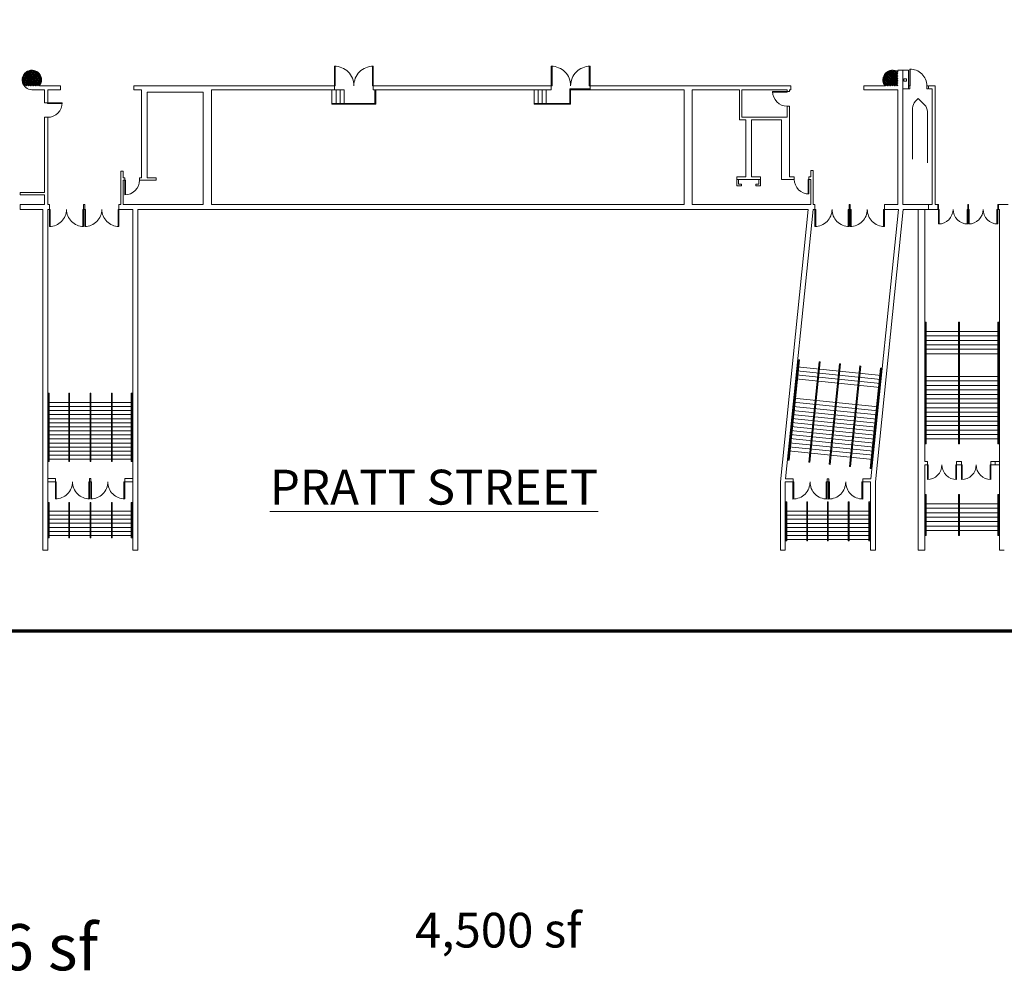
# Model space of a CAD drawing. Units: feet. Extents: x 110 to 1254, y 87 to 1036.
# Drawn here: x 560 to 763, y 99 to 297 of the extents above; entities that cross this region are included whole.
import ezdxf

# ---------------------------------------------------------------- set-up
doc = ezdxf.new("R2010")
doc.units = ezdxf.units.FT
doc.header["$LTSCALE"] = 40
doc.header["$MEASUREMENT"] = 0
doc.linetypes.add('Line Type-9', pattern=[4.0001, 4, -0.0001])
for name, color, linetype, lineweight in [('0-1', 7, 'Continuous', 5), ('BOOTHV2', 7, 'Continuous', 5), ('DOOR-2', 7, 'Continuous', 5), ('EX-DOOR-2', 7, 'Continuous', 5), ('EX-STAIR-2', 7, 'Continuous', 5), ('EX-STAIR3', 7, 'Continuous', 5), ('EX-STRUCTURE-2', 7, 'Continuous', 5), ('EX-WALL-2', 7, 'Continuous', 5), ('HALLNAME-2', 7, 'Continuous', 5), ('HATCH-2', 7, 'Continuous', 5), ('NEW_WALL-2', 7, 'Continuous', 5), ('STRUCTURE-2', 7, 'Continuous', 5), ('WALL-2', 7, 'Continuous', 5)]:
    doc.layers.add(name, color=color, linetype=linetype, lineweight=lineweight)
doc.styles.add('Times New Roman', font='Times New Roman.ttf')
doc.styles.add('Times Roman', font='txt')

# ---------------------------------------------------------------- blocks, each defined once
blk = doc.blocks.new('Group-34-1')
at = {"layer": '0-1', "color": 0, "linetype": 'Continuous', "lineweight": 15, "transparency": 33554687}
for p, q in [((65.59, -398.37), (65.73, -398.37)), ((65.59, -401.37), (65.59, -398.37)), ((65.73, -398.37), (65.73, -401.36)), ((71.59, -398.37), (71.44, -398.37)), ((71.44, -398.37), (71.44, -401.36)), ((71.59, -401.37), (71.59, -398.37))]:
    blk.add_line(p, q, dxfattribs=at)
at = {"layer": '0-1', "color": 0, "linetype": 'Continuous', "lineweight": 15, "transparency": 33554687, "flags": 128}
for points in [[(65.59, -401.37, 0.198912), (67.71, -400.49, 0.198912), (68.59, -398.37)], [(68.59, -398.37, 0.198912), (69.46, -400.49, 0.198912), (71.59, -401.37)]]:
    blk.add_lwpolyline(points, format="xyb", dxfattribs=at)
blk = doc.blocks.new('Group-35-1')
at = {"layer": '0-1', "color": 0, "linetype": 'Continuous', "lineweight": 15, "transparency": 33554687}
for p, q in [((74.05, -345.87), (74.19, -345.87)), ((74.05, -348.87), (74.05, -345.87)), ((74.19, -345.87), (74.19, -348.86)), ((80.05, -345.87), (79.9, -345.87)), ((79.9, -345.87), (79.9, -348.86)), ((80.05, -348.87), (80.05, -345.87))]:
    blk.add_line(p, q, dxfattribs=at)
at = {"layer": '0-1', "color": 0, "linetype": 'Continuous', "lineweight": 15, "transparency": 33554687, "flags": 128}
for points in [[(74.05, -348.87, 0.198912), (76.17, -347.99, 0.198912), (77.05, -345.87)], [(77.05, -345.87, 0.198912), (77.93, -347.99, 0.198912), (80.05, -348.87)]]:
    blk.add_lwpolyline(points, format="xyb", dxfattribs=at)
blk = doc.blocks.new('Group-36-1')
at = {"layer": '0-1', "color": 0, "linetype": 'Continuous', "lineweight": 15, "transparency": 33554687}
for p, q in [((67.88, -345.87), (68.03, -345.87)), ((67.88, -348.87), (67.88, -345.87)), ((68.03, -345.87), (68.03, -348.86)), ((73.88, -345.87), (73.74, -345.87)), ((73.74, -345.87), (73.74, -348.86)), ((73.88, -348.87), (73.88, -345.87))]:
    blk.add_line(p, q, dxfattribs=at)
at = {"layer": '0-1', "color": 0, "linetype": 'Continuous', "lineweight": 15, "transparency": 33554687, "flags": 128}
for points in [[(67.88, -348.87, 0.198912), (70, -347.99, 0.198912), (70.88, -345.87)], [(70.88, -345.87, 0.198913), (71.76, -347.99, 0.198913), (73.88, -348.87)]]:
    blk.add_lwpolyline(points, format="xyb", dxfattribs=at)
blk = doc.blocks.new('Group-37-1')
at = {"layer": '0-1', "color": 0, "linetype": 'Continuous', "lineweight": 15, "transparency": 33554687}
for p, q in [((72.63, -398.37), (72.77, -398.37)), ((72.63, -401.37), (72.63, -398.37)), ((72.77, -398.37), (72.77, -401.36)), ((78.63, -398.37), (78.48, -398.37)), ((78.48, -398.37), (78.48, -401.36)), ((78.63, -401.37), (78.63, -398.37))]:
    blk.add_line(p, q, dxfattribs=at)
at = {"layer": '0-1', "color": 0, "linetype": 'Continuous', "lineweight": 15, "transparency": 33554687, "flags": 128}
for points in [[(72.63, -401.37, 0.198912), (74.75, -400.49, 0.198912), (75.63, -398.37)], [(75.63, -398.37, 0.198913), (76.51, -400.49, 0.198913), (78.63, -401.37)]]:
    blk.add_lwpolyline(points, format="xyb", dxfattribs=at)
blk = doc.blocks.new('Group-38-1')
at = {"layer": '0-1', "color": 0, "linetype": 'Continuous', "lineweight": 15, "transparency": 33554687}
for p, q in [((42.51, -345.87), (42.68, -345.87)), ((42.51, -349.37), (42.51, -345.87)), ((42.68, -345.87), (42.68, -349.36)), ((49.51, -345.87), (49.34, -345.87)), ((49.34, -345.87), (49.34, -349.36)), ((49.51, -349.37), (49.51, -345.87))]:
    blk.add_line(p, q, dxfattribs=at)
at = {"layer": '0-1', "color": 0, "linetype": 'Continuous', "lineweight": 15, "transparency": 33554687, "flags": 128}
for points in [[(42.51, -349.37, 0.198912), (44.98, -348.34, 0.198912), (46.01, -345.87)], [(46.01, -345.87, 0.198912), (47.03, -348.34, 0.198912), (49.51, -349.37)]]:
    blk.add_lwpolyline(points, format="xyb", dxfattribs=at)
blk = doc.blocks.new('Group-39-1')
at = {"layer": '0-1', "color": 0, "linetype": 'Continuous', "lineweight": 15, "transparency": 33554687}
for p, q in [((49.76, -345.87), (49.93, -345.87)), ((49.76, -349.37), (49.76, -345.87)), ((49.93, -345.87), (49.93, -349.36)), ((56.76, -345.87), (56.59, -345.87)), ((56.59, -345.87), (56.59, -349.36)), ((56.76, -349.37), (56.76, -345.87))]:
    blk.add_line(p, q, dxfattribs=at)
at = {"layer": '0-1', "color": 0, "linetype": 'Continuous', "lineweight": 15, "transparency": 33554687, "flags": 128}
for points in [[(49.76, -349.37, 0.198912), (52.23, -348.34, 0.198912), (53.26, -345.87)], [(53.26, -345.87, 0.198912), (54.28, -348.34, 0.198912), (56.76, -349.37)]]:
    blk.add_lwpolyline(points, format="xyb", dxfattribs=at)
blk = doc.blocks.new('Group-40-1')
at = {"layer": '0-1', "color": 0, "linetype": 'Continuous', "lineweight": 15, "transparency": 33554687}
for p, q in [((36.8, -321.66), (33.8, -321.66)), ((33.8, -321.8), (36.8, -321.8)), ((36.8, -321.66), (36.8, -321.8))]:
    blk.add_line(p, q, dxfattribs=at)
at = {"layer": '0-1', "color": 0, "linetype": 'Continuous', "lineweight": 15, "transparency": 33554687, "flags": 128}
blk.add_lwpolyline([(33.8, -321.66, 0.198912), (34.68, -323.78, 0.198912), (36.8, -324.66)], format="xyb", dxfattribs=at)
blk = doc.blocks.new('Group-41-1')
at = {"layer": '0-1', "color": 0, "linetype": 'Continuous', "lineweight": 15, "transparency": 33554687}
for p, q in [((41.26, -339.7), (41.11, -339.7)), ((41.11, -339.7), (41.11, -342.7)), ((41.26, -342.7), (41.26, -339.7))]:
    blk.add_line(p, q, dxfattribs=at)
at = {"layer": '0-1', "color": 0, "linetype": 'Continuous', "lineweight": 15, "transparency": 33554687, "flags": 128}
blk.add_lwpolyline([(38.26, -339.7, 0.198912), (39.14, -341.82, 0.198912), (41.26, -342.7)], format="xyb", dxfattribs=at)
blk = doc.blocks.new('Group-42-1')
at = {"layer": '0-1', "color": 0, "linetype": 'Continuous', "lineweight": 15, "transparency": 33554687}
for p, q in [((37.99, -401.88), (38.16, -401.88)), ((37.99, -405.38), (37.99, -401.88)), ((38.16, -401.88), (38.16, -405.37)), ((44.99, -401.88), (44.82, -401.88)), ((44.82, -401.88), (44.82, -405.37)), ((44.99, -405.38), (44.99, -401.88))]:
    blk.add_line(p, q, dxfattribs=at)
at = {"layer": '0-1', "color": 0, "linetype": 'Continuous', "lineweight": 15, "transparency": 33554687, "flags": 128}
for points in [[(37.99, -405.38, 0.198912), (40.47, -404.35, 0.198912), (41.49, -401.88)], [(41.49, -401.88, 0.198912), (42.52, -404.35, 0.198912), (44.99, -405.38)]]:
    blk.add_lwpolyline(points, format="xyb", dxfattribs=at)
blk = doc.blocks.new('Group-43-1')
at = {"layer": '0-1', "color": 0, "linetype": 'Continuous', "lineweight": 15, "transparency": 33554687}
for p, q in [((45.32, -401.88), (45.49, -401.88)), ((45.32, -405.38), (45.32, -401.88)), ((45.49, -401.88), (45.49, -405.37)), ((52.32, -401.88), (52.15, -401.88)), ((52.15, -401.88), (52.15, -405.37)), ((52.32, -405.38), (52.32, -401.88))]:
    blk.add_line(p, q, dxfattribs=at)
at = {"layer": '0-1', "color": 0, "linetype": 'Continuous', "lineweight": 15, "transparency": 33554687, "flags": 128}
for points in [[(45.32, -405.38, 0.198912), (47.8, -404.35, 0.198912), (48.82, -401.88)], [(48.82, -401.88, 0.198912), (49.85, -404.35, 0.198912), (52.32, -405.38)]]:
    blk.add_lwpolyline(points, format="xyb", dxfattribs=at)
blk = doc.blocks.new('Group-194-1')
at = {"layer": '0-1', "color": 0, "linetype": 'Continuous', "lineweight": 15, "transparency": 33554687}
for p, q in [((-11.68, -316.45), (-11.68, -320.45)), ((-11.49, -320.45), (-11.49, -316.45)), ((-3.88, -320.45), (-3.88, -316.45)), ((-3.68, -316.45), (-3.68, -320.45)), ((-11.68, -320.45), (-11.49, -320.45)), ((-3.68, -320.45), (-3.88, -320.45))]:
    blk.add_line(p, q, dxfattribs=at)
at = {"layer": '0-1', "color": 0, "linetype": 'Continuous', "lineweight": 15, "transparency": 33554687, "flags": 128}
for points in [[(-7.68, -320.45, 0.198912), (-8.85, -317.62, 0.198912), (-11.68, -316.45)], [(-3.68, -316.45, 0.198912), (-6.51, -317.62, 0.198912), (-7.68, -320.45)]]:
    blk.add_lwpolyline(points, format="xyb", dxfattribs=at)
blk = doc.blocks.new('Group-206-1')
at = {"layer": '0-1', "color": 0, "linetype": 'Continuous', "lineweight": 15, "transparency": 33554687}
for p, q in [((-106.27, -401.86), (-106.1, -401.86)), ((-106.27, -405.36), (-106.27, -401.86)), ((-106.1, -401.86), (-106.1, -405.36)), ((-99.27, -401.86), (-99.44, -401.86)), ((-99.44, -401.86), (-99.44, -405.36)), ((-99.27, -405.36), (-99.27, -401.86))]:
    blk.add_line(p, q, dxfattribs=at)
at = {"layer": '0-1', "color": 0, "linetype": 'Continuous', "lineweight": 15, "transparency": 33554687, "flags": 128}
for points in [[(-106.27, -405.36, 0.198912), (-103.79, -404.34, 0.198912), (-102.77, -401.86)], [(-102.77, -401.86, 0.198912), (-101.74, -404.34, 0.198912), (-99.27, -405.36)]]:
    blk.add_lwpolyline(points, format="xyb", dxfattribs=at)
blk = doc.blocks.new('Group-207-1')
at = {"layer": '0-1', "color": 0, "linetype": 'Continuous', "lineweight": 15, "transparency": 33554687}
for p, q in [((-107.49, -345.87), (-107.32, -345.87)), ((-107.49, -349.37), (-107.49, -345.87)), ((-107.32, -345.87), (-107.32, -349.36)), ((-100.49, -345.87), (-100.66, -345.87)), ((-100.66, -345.87), (-100.66, -349.36)), ((-100.49, -349.37), (-100.49, -345.87))]:
    blk.add_line(p, q, dxfattribs=at)
at = {"layer": '0-1', "color": 0, "linetype": 'Continuous', "lineweight": 15, "transparency": 33554687, "flags": 128}
for points in [[(-107.49, -349.37, 0.198912), (-105.02, -348.34, 0.198912), (-103.99, -345.87)], [(-103.99, -345.87, 0.198913), (-102.97, -348.34, 0.198913), (-100.49, -349.37)]]:
    blk.add_lwpolyline(points, format="xyb", dxfattribs=at)
blk = doc.blocks.new('Group-208-1')
at = {"layer": '0-1', "color": 0, "linetype": 'Continuous', "lineweight": 15, "transparency": 33554687}
for p, q in [((-56.22, -316.45), (-56.22, -320.45)), ((-56.03, -320.45), (-56.03, -316.45)), ((-48.42, -320.45), (-48.42, -316.45)), ((-48.22, -316.45), (-48.22, -320.45)), ((-56.22, -320.45), (-56.03, -320.45)), ((-48.22, -320.45), (-48.42, -320.45))]:
    blk.add_line(p, q, dxfattribs=at)
at = {"layer": '0-1', "color": 0, "linetype": 'Continuous', "lineweight": 15, "transparency": 33554687, "flags": 128}
for points in [[(-52.22, -320.45, 0.198912), (-53.39, -317.62, 0.198912), (-56.22, -316.45)], [(-48.22, -316.45, 0.198912), (-51.05, -317.62, 0.198912), (-52.22, -320.45)]]:
    blk.add_lwpolyline(points, format="xyb", dxfattribs=at)
blk = doc.blocks.new('Group-209-1')
at = {"layer": '0-1', "color": 0, "linetype": 'Continuous', "lineweight": 15, "transparency": 33554687}
for p, q in [((-99.24, -339.87), (-99.1, -339.87)), ((-99.24, -342.87), (-99.24, -339.87)), ((-99.1, -339.87), (-99.1, -342.86))]:
    blk.add_line(p, q, dxfattribs=at)
at = {"layer": '0-1', "color": 0, "linetype": 'Continuous', "lineweight": 15, "transparency": 33554687, "flags": 128}
blk.add_lwpolyline([(-99.24, -342.87, 0.198912), (-97.12, -341.99, 0.198912), (-96.24, -339.87)], format="xyb", dxfattribs=at)
blk = doc.blocks.new('Group-210-1')
at = {"layer": '0-1', "color": 0, "linetype": 'Continuous', "lineweight": 15, "transparency": 33554687}
for p, q in [((-115.12, -323.95), (-115.12, -324.1)), ((-112.12, -323.95), (-115.12, -323.95)), ((-115.12, -324.1), (-112.12, -324.1))]:
    blk.add_line(p, q, dxfattribs=at)
at = {"layer": '0-1', "color": 0, "linetype": 'Continuous', "lineweight": 15, "transparency": 33554687, "flags": 128}
blk.add_lwpolyline([(-115.12, -326.95, 0.198912), (-113, -326.07, 0.198912), (-112.12, -323.95)], format="xyb", dxfattribs=at)
blk = doc.blocks.new('Group-215-1')
at = {"layer": '0-1', "color": 0, "linetype": 'Continuous', "lineweight": 15, "transparency": 33554687}
for p, q in [((-113.52, -401.86), (-113.35, -401.86)), ((-113.52, -405.36), (-113.52, -401.86)), ((-113.35, -401.86), (-113.35, -405.36)), ((-106.52, -401.86), (-106.69, -401.86)), ((-106.69, -401.86), (-106.69, -405.36)), ((-106.52, -405.36), (-106.52, -401.86))]:
    blk.add_line(p, q, dxfattribs=at)
at = {"layer": '0-1', "color": 0, "linetype": 'Continuous', "lineweight": 15, "transparency": 33554687, "flags": 128}
for points in [[(-113.52, -405.36, 0.198912), (-111.04, -404.34, 0.198912), (-110.02, -401.86)], [(-110.02, -401.86, 0.198912), (-108.99, -404.34, 0.198912), (-106.52, -405.36)]]:
    blk.add_lwpolyline(points, format="xyb", dxfattribs=at)
blk = doc.blocks.new('Group-216-1')
at = {"layer": '0-1', "color": 0, "linetype": 'Continuous', "lineweight": 15, "transparency": 33554687}
for p, q in [((-114.74, -345.87), (-114.57, -345.87)), ((-114.74, -349.37), (-114.74, -345.87)), ((-114.57, -345.87), (-114.57, -349.36)), ((-107.74, -345.87), (-107.91, -345.87)), ((-107.91, -345.87), (-107.91, -349.36)), ((-107.74, -349.37), (-107.74, -345.87))]:
    blk.add_line(p, q, dxfattribs=at)
at = {"layer": '0-1', "color": 0, "linetype": 'Continuous', "lineweight": 15, "transparency": 33554687, "flags": 128}
for points in [[(-114.74, -349.37, 0.198912), (-112.27, -348.34, 0.198912), (-111.24, -345.87)], [(-111.24, -345.87, 0.198912), (-110.22, -348.34, 0.198912), (-107.74, -349.37)]]:
    blk.add_lwpolyline(points, format="xyb", dxfattribs=at)
blk = doc.blocks.new('Group-373-1')
at = {"layer": '0-1', "color": 0, "linetype": 'Continuous', "lineweight": 15, "transparency": 33554687}
for p, q in [((36.8, -321.66), (33.8, -321.66)), ((33.8, -321.8), (36.8, -321.8)), ((36.8, -321.66), (36.8, -321.8))]:
    blk.add_line(p, q, dxfattribs=at)
at = {"layer": '0-1', "color": 0, "linetype": 'Continuous', "lineweight": 15, "transparency": 33554687, "flags": 128}
blk.add_lwpolyline([(33.8, -321.66, 0.198912), (34.68, -323.78, 0.198912), (36.8, -324.66)], format="xyb", dxfattribs=at)
blk = doc.blocks.new('Group-374-1')
at = {"layer": '0-1', "color": 0, "linetype": 'Continuous', "lineweight": 15, "transparency": 33554687}
for p, q in [((41.26, -339.7), (41.11, -339.7)), ((41.11, -339.7), (41.11, -342.7)), ((41.26, -342.7), (41.26, -339.7))]:
    blk.add_line(p, q, dxfattribs=at)
at = {"layer": '0-1', "color": 0, "linetype": 'Continuous', "lineweight": 15, "transparency": 33554687, "flags": 128}
blk.add_lwpolyline([(38.26, -339.7, 0.198912), (39.14, -341.82, 0.198912), (41.26, -342.7)], format="xyb", dxfattribs=at)
blk = doc.blocks.new('Group-472-1')
at = {"layer": '0-1', "color": 0, "linetype": 'Continuous', "lineweight": 15, "transparency": 33554687}
for p, q in [((-120.36852, -319.25777), (-118.39444, -317.2837)), ((-120.34534, -319.58815), (-118.06406, -317.30687)), ((-120.32305, -318.85874), (-118.79347, -317.32916)), ((-120.27908, -319.87544), (-117.77677, -317.37312)), ((-120.18052, -320.13043), (-117.52178, -317.47169)), ((-120.09983, -318.28197), (-119.37023, -317.55237)), ((-116.5401, -320.09366), (-119.17881, -317.45496)), ((-116.44599, -319.83422), (-118.91937, -317.36084)), ((-116.38536, -319.5413), (-118.62645, -317.30021)), ((-116.37031, -319.2028), (-118.28794, -317.28516)), ((-116.43086, -318.78869), (-117.87384, -317.34572)), ((-119.36555, -320.4502), (-120.36137, -319.45437)), ((-119.01199, -320.4502), (-120.3604, -319.10179)), ((-118.65844, -320.4502), (-120.30921, -318.79943)), ((-118.30489, -320.4502), (-120.22239, -318.53269)), ((-117.95133, -320.4502), (-120.10702, -318.29451)), ((-120.05515, -320.35862), (-117.29359, -317.59706)), ((-117.59778, -320.4502), (-119.96687, -318.08112)), ((-117.24422, -320.4502), (-119.80384, -317.89058)), ((-119.79317, -320.4502), (-117.08927, -317.74629)), ((-116.89067, -320.4502), (-119.61863, -317.72224)), ((-119.43962, -320.4502), (-116.90742, -317.91798)), ((-116.66165, -320.32567), (-119.41082, -317.5765)), ((-119.08607, -320.4502), (-116.74778, -318.11191)), ((-118.73252, -320.4502), (-116.61122, -318.32889)), ((-118.37897, -320.4502), (-116.49987, -318.5711)), ((-118.02541, -320.4502), (-116.41787, -318.84266)), ((-117.67186, -320.4502), (-116.37305, -319.15138)), ((-117.31831, -320.4502), (-116.38199, -319.51388)), ((-116.73214, -318.13386), (-117.219, -317.647)), ((-119.7191, -320.4502), (-120.27225, -319.89704)), ((-116.96475, -320.4502), (-116.49346, -319.9789))]:
    blk.add_line(p, q, dxfattribs=at)
blk = doc.blocks.new('Group-473-1')
at = {"layer": '0-1', "color": 0, "linetype": 'Continuous', "lineweight": 15, "transparency": 33554687}
for p, q in [((56.46641, -319.19953), (58.38065, -317.28529)), ((56.48097, -319.53853), (58.71965, -317.29985)), ((56.52791, -318.78448), (57.9656, -317.34679)), ((56.54126, -319.83179), (59.01291, -317.36014)), ((56.63512, -320.09149), (59.27261, -317.454)), ((59.54798, -319.40505), (57.61562, -317.47269)), ((59.54798, -319.0515), (57.87035, -317.37387)), ((59.54798, -318.69794), (58.15732, -317.30728)), ((59.54798, -318.34439), (58.48725, -317.28366)), ((59.54798, -317.99083), (58.88544, -317.3283)), ((59.54798, -317.63728), (59.45883, -317.54813)), ((57.7647, -320.4502), (56.46882, -319.15432)), ((57.41115, -320.4502), (56.47837, -319.51742)), ((58.11825, -320.4502), (56.51327, -318.84521)), ((58.47181, -320.4502), (56.59497, -318.57337)), ((58.82536, -320.4502), (56.70608, -318.33092)), ((56.75643, -320.32372), (59.50484, -317.57532)), ((56.83567, -318.12317), (57.30428, -317.65456)), ((59.17892, -320.4502), (56.84244, -318.11372)), ((56.98352, -320.4502), (59.54798, -317.88573)), ((59.53247, -320.4502), (57.00187, -317.9196)), ((59.54798, -320.11216), (57.18353, -317.74771)), ((57.33707, -320.4502), (59.54798, -318.23928)), ((59.54798, -319.7586), (57.38765, -317.59827)), ((57.69062, -320.4502), (59.54798, -318.59284)), ((58.04417, -320.4502), (59.54798, -318.94639)), ((58.39773, -320.4502), (59.54798, -319.29995)), ((57.05759, -320.4502), (56.59128, -319.98388)), ((58.75128, -320.4502), (59.54798, -319.6535)), ((59.10483, -320.4502), (59.54798, -320.00705)), ((59.45839, -320.4502), (59.54798, -320.36061))]:
    blk.add_line(p, q, dxfattribs=at)

msp = doc.modelspace()

# ---------------------------------------------------------------- linework, layer by layer
at = {"layer": 'BOOTHV2', "linetype": 'Continuous', "lineweight": 70, "transparency": 33554687, "flags": 128}
msp.add_lwpolyline([(110, 1035.53), (1254, 1035.53), (1254, 171.53), (110, 171.53)], close=True, dxfattribs=at)
at = {"layer": 'DOOR-2', "linetype": 'Continuous', "lineweight": 15, "transparency": 33554687}
for p, q in [((743.12, 283.63), (743.12, 287)), ((743.24, 283.63), (743.24, 287.01)), ((743.24, 283.63), (742.87, 283.63)), ((743.12, 282.96), (743.12, 283.63)), ((746.62, 282.96), (746.62, 283.63)), ((746.62, 283.63), (746.87, 283.63)), ((743.12, 282.96), (742.87, 282.96)), ((746.62, 282.96), (746.87, 282.96)), ((744.3, 280.43), (744.87, 281)), ((746.16, 279.7), (744.87, 281)), ((743.72, 268.53), (743.72, 279.02)), ((746.75, 267.8), (746.75, 278.29))]:
    msp.add_line(p, q, dxfattribs=at)
for centre, radius, start, end in [((743.24, 283.63), 3.38, 0, 92.1227), ((745.72, 279.02), 2, 135.0002, 180), ((744.75, 278.29), 2, 0, 45.0002)]:
    msp.add_arc(centre, radius, start, end, dxfattribs=at)
at = {"layer": 'EX-STAIR-2', "linetype": 'Continuous', "lineweight": 15, "transparency": 33554687}
for p, q in [((624.43, 279.8), (624.43, 282.8)), ((624.93, 282.8), (626.93, 282.8)), ((625.27, 279.96), (625.27, 282.8)), ((626.1, 279.96), (626.1, 282.8)), ((626.93, 279.96), (626.93, 282.8)), ((633.27, 279.96), (633.27, 282.8)), ((633.43, 279.8), (633.43, 282.8)), ((665.97, 279.8), (665.97, 282.8)), ((666.81, 279.96), (666.81, 282.8)), ((667.64, 279.96), (667.64, 282.8)), ((668.47, 279.96), (668.47, 282.8)), ((673.31, 282.96), (673.31, 279.96)), ((677.47, 282.96), (673.31, 282.96)), ((673.47, 282.8), (673.47, 279.8)), ((677.47, 282.8), (673.47, 282.8)), ((633.27, 279.96), (624.43, 279.96)), ((633.43, 279.8), (624.43, 279.8)), ((673.31, 279.96), (665.97, 279.96)), ((673.47, 279.8), (665.97, 279.8)), ((746.2, 235.05), (746.53, 235.05)), ((746.2, 234.88), (746.37, 234.88)), ((746.37, 234.88), (746.37, 210.21)), ((746.53, 235.05), (746.53, 210.05)), ((753.17, 235.05), (753.17, 210.05)), ((753.33, 235.05), (753.17, 235.05)), ((753.33, 235.05), (753.33, 210.05)), ((761.2, 235.05), (761.2, 210.05)), ((761.53, 235.05), (761.2, 235.05)), ((761.37, 234.88), (761.37, 210.21)), ((761.53, 234.88), (761.37, 234.88)), ((761.53, 232.21), (746.2, 232.21)), ((761.53, 230.38), (746.2, 230.38)), ((718.21, 206.86), (720.28, 227.17)), ((718.35, 206.68), (720.46, 227.32)), ((720.28, 227.17), (720.12, 227.19)), ((720.46, 227.32), (720.13, 227.36)), ((722.42, 206.26), (724.53, 226.91)), ((722.58, 206.25), (724.69, 226.89)), ((724.69, 226.89), (724.53, 226.91)), ((761.53, 228.55), (746.2, 228.55)), ((737.21, 223.26), (719.9, 225.03)), ((726.56, 205.84), (728.67, 226.48)), ((726.8, 205.82), (728.91, 226.46)), ((728.91, 226.46), (728.67, 226.48)), ((730.78, 205.41), (732.89, 226.05)), ((730.95, 205.39), (733.06, 226.03)), ((733.06, 226.03), (732.89, 226.05)), ((735.01, 204.98), (737.12, 225.62)), ((735.19, 205.13), (737.27, 225.44)), ((737.45, 225.59), (737.12, 225.62)), ((737.43, 225.42), (737.27, 225.44)), ((737.04, 221.61), (719.73, 223.38)), ((761.53, 223.88), (746.2, 223.88)), ((761.53, 222.05), (746.2, 222.05)), ((566.37, 220.46), (566.04, 220.46)), ((566.2, 220.3), (566.04, 220.3)), ((570.36, 218.55), (566.04, 218.55)), ((566.2, 220.3), (566.2, 206.57)), ((566.37, 220.46), (566.37, 206.4)), ((570.53, 220.46), (570.36, 220.46)), ((570.36, 220.46), (570.36, 206.4)), ((570.53, 220.46), (570.53, 206.4)), ((574.74, 218.55), (570.53, 218.55)), ((574.91, 220.46), (574.74, 220.46)), ((574.74, 220.46), (574.74, 206.4)), ((574.91, 220.46), (574.91, 206.4)), ((579.12, 218.55), (574.91, 218.55)), ((579.29, 220.46), (579.12, 220.46)), ((579.12, 220.46), (579.12, 206.4)), ((579.29, 220.46), (579.29, 206.4)), ((583.54, 218.55), (579.29, 218.55)), ((583.54, 220.46), (583.2, 220.46)), ((583.2, 220.46), (583.2, 206.4)), ((583.54, 220.3), (583.37, 220.3)), ((583.37, 220.3), (583.37, 206.57)), ((736.55, 216.8), (719.23, 218.57)), ((761.53, 220.21), (746.2, 220.21)), ((570.36, 216.88), (566.04, 216.88)), ((574.74, 216.88), (570.53, 216.88)), ((579.12, 216.88), (574.91, 216.88)), ((583.54, 216.88), (579.29, 216.88)), ((736.38, 215.14), (719.07, 216.91)), ((761.53, 218.38), (746.2, 218.38)), ((761.53, 216.55), (746.2, 216.55)), ((570.36, 215.21), (566.04, 215.21)), ((574.74, 215.21), (570.53, 215.21)), ((579.12, 215.21), (574.91, 215.21)), ((583.54, 215.21), (579.29, 215.21)), ((736.21, 213.48), (718.9, 215.25)), ((761.53, 214.71), (746.2, 214.71)), ((570.36, 213.55), (566.04, 213.55)), ((574.74, 213.55), (570.53, 213.55)), ((579.12, 213.55), (574.91, 213.55)), ((583.54, 213.55), (579.29, 213.55)), ((736.05, 211.82), (718.73, 213.59)), ((761.53, 212.88), (746.2, 212.88)), ((570.36, 211.88), (566.04, 211.88)), ((574.74, 211.88), (570.53, 211.88)), ((579.12, 211.88), (574.91, 211.88)), ((583.54, 211.88), (579.29, 211.88)), ((735.88, 210.17), (718.56, 211.94)), ((761.53, 211.05), (746.2, 211.05)), ((570.36, 210.21), (566.04, 210.21)), ((570.36, 208.55), (566.04, 208.55)), ((574.74, 210.21), (570.53, 210.21)), ((574.74, 208.55), (570.53, 208.55)), ((579.12, 210.21), (574.91, 210.21)), ((579.12, 208.55), (574.91, 208.55)), ((583.54, 210.21), (579.29, 210.21)), ((583.54, 208.55), (579.29, 208.55)), ((735.54, 206.85), (718.22, 208.62)), ((735.71, 208.51), (718.39, 210.28)), ((746.2, 210.21), (746.37, 210.21)), ((746.2, 210.05), (746.53, 210.05)), ((753.33, 210.05), (753.17, 210.05)), ((761.53, 210.05), (761.2, 210.05)), ((761.53, 210.21), (761.37, 210.21)), ((570.36, 206.88), (566.04, 206.88)), ((566.2, 206.57), (566.04, 206.57)), ((566.37, 206.4), (566.04, 206.4)), ((570.54, 206.4), (570.36, 206.4)), ((574.74, 206.88), (570.53, 206.88)), ((574.91, 206.4), (574.74, 206.4)), ((579.12, 206.88), (574.91, 206.88)), ((579.29, 206.4), (579.12, 206.4)), ((583.54, 206.88), (579.29, 206.88)), ((583.54, 206.4), (583.2, 206.4)), ((583.54, 206.57), (583.37, 206.57)), ((718.35, 206.68), (718.02, 206.71)), ((718.21, 206.86), (718.04, 206.88)), ((722.58, 206.25), (722.42, 206.26)), ((726.8, 205.82), (726.56, 205.84)), ((730.95, 205.39), (730.78, 205.41)), ((735.34, 204.94), (735.01, 204.98)), ((735.36, 205.11), (735.19, 205.13)), ((746.2, 199.63), (746.53, 199.63)), ((746.2, 199.46), (746.37, 199.46)), ((746.37, 199.46), (746.37, 191.38)), ((746.53, 199.63), (746.53, 191.21)), ((753.17, 199.63), (753.17, 191.21)), ((753.33, 199.63), (753.17, 199.63)), ((753.33, 199.63), (753.33, 191.21)), ((761.2, 199.63), (761.2, 191.21)), ((761.53, 199.63), (761.2, 199.63)), ((761.37, 199.46), (761.37, 191.38)), ((761.53, 199.46), (761.37, 199.46)), ((566.37, 198), (566.04, 198)), ((566.2, 197.83), (566.04, 197.83)), ((570.36, 196.21), (566.04, 196.21)), ((566.2, 197.83), (566.2, 190.9)), ((566.37, 198), (566.37, 190.74)), ((570.36, 198), (570.36, 190.74)), ((570.53, 198), (570.36, 198)), ((570.53, 198), (570.53, 190.74)), ((574.74, 196.21), (570.53, 196.21)), ((574.74, 198), (574.74, 190.74)), ((574.91, 198), (574.74, 198)), ((574.91, 198), (574.91, 190.74)), ((579.12, 196.21), (574.91, 196.21)), ((579.12, 198), (579.12, 190.74)), ((579.29, 198), (579.12, 198)), ((579.29, 198), (579.29, 190.74)), ((583.54, 196.21), (579.29, 196.21)), ((583.54, 198), (583.2, 198)), ((583.2, 198), (583.2, 190.74)), ((583.54, 197.83), (583.37, 197.83)), ((583.37, 197.83), (583.37, 190.9)), ((717.9, 198.12), (717.56, 198.12)), ((717.73, 197.95), (717.56, 197.95)), ((717.73, 197.95), (717.73, 190.29)), ((717.9, 198.12), (717.9, 190.12)), ((721.98, 198.12), (721.98, 190.12)), ((722.15, 198.12), (721.98, 198.12)), ((722.15, 198.12), (722.15, 190.12)), ((726.23, 198.12), (726.23, 190.12)), ((726.4, 198.12), (726.23, 198.12)), ((726.4, 198.12), (726.4, 190.12)), ((730.48, 198.12), (730.48, 190.12)), ((730.65, 198.12), (730.48, 198.12)), ((730.65, 198.12), (730.65, 190.12)), ((734.73, 198.12), (734.73, 190.12)), ((735.06, 198.12), (734.73, 198.12)), ((734.9, 197.95), (734.9, 190.29)), ((735.06, 197.95), (734.9, 197.95)), ((761.53, 197.71), (746.2, 197.71)), ((570.36, 194.55), (566.04, 194.55)), ((574.74, 194.55), (570.53, 194.55)), ((579.12, 194.55), (574.94, 194.55)), ((583.54, 194.55), (579.29, 194.55)), ((735.06, 195.37), (717.56, 195.37)), ((761.53, 195.88), (746.2, 195.88)), ((570.36, 192.88), (566.04, 192.88)), ((574.74, 192.88), (570.53, 192.88)), ((579.12, 192.88), (574.91, 192.88)), ((583.54, 192.88), (579.29, 192.88)), ((735.06, 193.7), (717.56, 193.7)), ((761.53, 194.05), (746.2, 194.05)), ((761.53, 192.21), (746.2, 192.21)), ((570.36, 191.21), (566.04, 191.21)), ((566.2, 190.9), (566.04, 190.9)), ((566.37, 190.74), (566.04, 190.74)), ((570.54, 190.74), (570.36, 190.74)), ((574.74, 191.21), (570.53, 191.21)), ((574.91, 190.74), (574.74, 190.74)), ((579.12, 191.21), (574.91, 191.21)), ((579.29, 190.74), (579.12, 190.74)), ((583.54, 191.21), (579.29, 191.21)), ((583.54, 190.74), (583.2, 190.74)), ((583.54, 190.9), (583.37, 190.9)), ((735.06, 192.04), (717.56, 192.04)), ((735.06, 190.37), (717.56, 190.37)), ((717.73, 190.29), (717.56, 190.29)), ((735.06, 190.29), (734.9, 190.29)), ((746.2, 191.38), (746.37, 191.38)), ((746.2, 191.21), (746.53, 191.21)), ((753.33, 191.21), (753.17, 191.21)), ((761.53, 191.21), (761.2, 191.21)), ((761.53, 191.38), (761.37, 191.38)), ((717.9, 190.12), (717.56, 190.12)), ((722.15, 190.12), (721.98, 190.12)), ((726.4, 190.12), (726.23, 190.12)), ((730.65, 190.12), (730.48, 190.12)), ((735.06, 190.12), (734.73, 190.12))]:
    msp.add_line(p, q, dxfattribs=at)
at = {"layer": 'EX-STAIR3', "linetype": 'Continuous', "lineweight": 15, "transparency": 33554687}
for p, q in [((761.53, 233.13), (746.2, 233.13)), ((761.53, 231.3), (746.2, 231.3)), ((761.53, 229.46), (746.2, 229.46)), ((737.3, 224.09), (719.98, 225.86)), ((737.13, 222.44), (719.81, 224.21)), ((761.53, 222.96), (746.2, 222.96)), ((761.53, 221.13), (746.2, 221.13)), ((736.64, 217.63), (719.32, 219.4)), ((761.53, 219.3), (746.2, 219.3)), ((570.36, 217.71), (566.04, 217.71)), ((574.74, 217.71), (570.53, 217.71)), ((579.12, 217.71), (574.91, 217.71)), ((583.54, 217.71), (579.29, 217.71)), ((736.47, 215.97), (719.15, 217.74)), ((761.53, 217.46), (746.2, 217.46)), ((570.36, 216.05), (566.04, 216.05)), ((574.74, 216.05), (570.53, 216.05)), ((579.12, 216.05), (574.91, 216.05)), ((583.54, 216.05), (579.29, 216.05)), ((736.13, 212.65), (718.81, 214.42)), ((736.3, 214.31), (718.98, 216.08)), ((761.53, 215.63), (746.2, 215.63)), ((570.36, 214.38), (566.04, 214.38)), ((570.36, 212.71), (566.04, 212.71)), ((574.74, 214.38), (570.53, 214.38)), ((574.74, 212.71), (570.53, 212.71)), ((579.12, 214.38), (574.91, 214.38)), ((579.12, 212.71), (574.91, 212.71)), ((583.54, 214.38), (579.29, 214.38)), ((583.54, 212.71), (579.29, 212.71)), ((735.96, 210.99), (718.64, 212.76)), ((761.53, 213.8), (746.2, 213.8)), ((570.36, 211.05), (566.04, 211.05)), ((574.74, 211.05), (570.53, 211.05)), ((579.12, 211.05), (574.91, 211.05)), ((583.54, 211.05), (579.29, 211.05)), ((735.79, 209.34), (718.47, 211.11)), ((761.53, 211.96), (746.2, 211.96)), ((570.36, 209.38), (566.04, 209.38)), ((574.74, 209.38), (570.53, 209.38)), ((579.12, 209.38), (574.91, 209.38)), ((583.54, 209.38), (579.29, 209.38)), ((735.62, 207.68), (718.3, 209.45)), ((570.36, 207.71), (566.04, 207.71)), ((574.74, 207.71), (570.53, 207.71)), ((579.12, 207.71), (574.91, 207.71)), ((583.54, 207.71), (579.29, 207.71)), ((735.06, 196.2), (717.56, 196.2)), ((761.53, 196.8), (746.2, 196.8)), ((570.36, 195.38), (566.04, 195.38)), ((574.74, 195.38), (570.53, 195.38)), ((579.12, 195.38), (574.91, 195.38)), ((583.54, 195.38), (579.29, 195.38)), ((735.06, 194.54), (717.56, 194.54)), ((761.53, 194.96), (746.2, 194.96)), ((570.36, 193.71), (566.04, 193.71)), ((574.74, 193.71), (570.53, 193.71)), ((579.12, 193.71), (574.91, 193.71)), ((583.54, 193.71), (579.29, 193.71)), ((735.06, 192.87), (717.56, 192.87)), ((761.53, 193.13), (746.2, 193.13)), ((570.36, 192.05), (566.04, 192.05)), ((574.74, 192.05), (570.53, 192.05)), ((579.12, 192.05), (574.91, 192.05)), ((583.54, 192.05), (579.29, 192.05)), ((735.06, 191.2), (717.56, 191.2))]:
    msp.add_line(p, q, dxfattribs=at)
at = {"layer": 'EX-STRUCTURE-2', "linetype": 'Continuous', "lineweight": 15, "transparency": 33554687}
msp.add_arc((562.79, 284.8), 2, 324.3145, 270, dxfattribs=at)
at = {"layer": 'EX-WALL-2', "linetype": 'Continuous', "lineweight": 15, "transparency": 33554687}
for p, q in [((740.7, 286.48), (740.7, 286.8)), ((741.7, 286.8), (741.7, 259.21)), ((568.7, 283.63), (564.41, 283.63)), ((568.7, 283.63), (568.7, 282.8)), ((568.7, 283.63), (568.7, 282.8)), ((583.7, 283.63), (624.93, 283.63)), ((583.7, 283.63), (583.7, 282.8)), ((624.93, 283.63), (624.93, 282.8)), ((632.93, 283.63), (669.47, 283.63)), ((632.93, 283.63), (632.93, 282.8)), ((669.47, 283.63), (669.47, 282.8)), ((677.47, 283.63), (711.2, 283.63)), ((677.47, 283.63), (677.47, 282.8)), ((696.2, 283.63), (718.7, 283.63)), ((711.2, 283.63), (718.7, 283.63)), ((718.7, 283.63), (718.7, 282.8)), ((718.7, 283.63), (718.7, 282.8)), ((733.7, 283.63), (737.99, 283.63)), ((733.7, 283.63), (737.99, 283.63)), ((733.7, 283.63), (733.7, 282.8)), ((733.7, 283.63), (733.7, 282.8)), ((748.37, 283.63), (748.37, 259.21)), ((565.37, 282.8), (562.79, 282.8)), ((565.37, 282.8), (565.37, 280.13)), ((566.04, 282.8), (566.04, 280.13)), ((568.7, 282.8), (566.04, 282.8)), ((583.7, 282.8), (585.29, 282.8)), ((585.29, 282.8), (585.29, 264.71)), ((586.45, 282.3), (586.45, 264.71)), ((586.45, 282.3), (597.99, 282.3)), ((597.99, 282.3), (597.99, 259.21)), ((599.66, 282.8), (599.66, 259.21)), ((599.66, 282.8), (624.93, 282.8)), ((632.93, 282.8), (669.47, 282.8)), ((677.47, 282.8), (696.79, 282.8)), ((696.2, 282.8), (696.79, 282.8)), ((696.79, 282.8), (696.79, 259.21)), ((696.79, 282.8), (696.79, 259.21)), ((698.45, 282.8), (708.12, 282.8)), ((698.45, 282.8), (698.45, 259.21)), ((698.45, 282.8), (708.12, 282.8)), ((698.45, 282.8), (698.45, 259.21)), ((708.12, 282.8), (708.12, 276.63)), ((708.12, 282.8), (708.12, 276.63)), ((708.62, 282.8), (717.95, 282.8)), ((708.62, 282.8), (708.62, 277.13)), ((708.62, 282.8), (711.2, 282.8)), ((708.62, 282.8), (708.62, 277.13)), ((711.2, 282.8), (717.95, 282.8)), ((717.95, 282.8), (717.95, 282.42)), ((717.95, 282.8), (717.95, 282.42)), ((717.95, 282.42), (718.45, 282.42)), ((717.95, 282.42), (718.45, 282.42)), ((718.45, 282.8), (718.45, 282.42)), ((718.45, 282.8), (718.7, 282.8)), ((718.45, 282.8), (718.45, 282.42)), ((718.45, 282.8), (718.7, 282.8)), ((733.7, 282.8), (740.7, 282.8)), ((733.7, 282.8), (740.7, 282.8)), ((740.7, 282.8), (740.7, 259.21)), ((747.7, 282.96), (747.7, 259.21)), ((566.04, 280.13), (565.37, 280.13)), ((717.95, 279.42), (718.45, 279.42)), ((717.95, 279.42), (717.95, 277.13)), ((717.95, 279.42), (718.45, 279.42)), ((717.95, 279.42), (717.95, 277.13)), ((718.45, 279.42), (718.45, 264.88)), ((718.45, 279.42), (718.45, 264.88)), ((565.37, 277.13), (565.37, 261.71)), ((566.04, 277.13), (565.37, 277.13)), ((566.04, 277.13), (566.04, 259.21)), ((708.62, 277.13), (717.95, 277.13)), ((708.62, 277.13), (711.2, 277.13)), ((711.2, 277.13), (717.95, 277.13)), ((708.12, 276.63), (709.45, 276.63)), ((708.12, 276.63), (709.45, 276.63)), ((709.45, 276.63), (709.45, 264.88)), ((709.45, 276.63), (709.45, 264.88)), ((710.62, 276.63), (710.62, 264.88)), ((710.62, 276.63), (716.79, 276.63)), ((710.62, 276.63), (710.62, 264.88)), ((710.62, 276.63), (710.62, 264.88)), ((710.62, 276.63), (716.79, 276.63)), ((716.79, 276.63), (716.79, 264.38)), ((716.79, 276.63), (716.79, 264.38)), ((581.04, 266.05), (581.04, 259.21)), ((581.04, 266.05), (581.54, 266.05)), ((581.54, 266.05), (581.54, 264.71)), ((722.79, 266.21), (722.79, 264.88)), ((723.29, 266.21), (722.79, 266.21)), ((722.79, 266.21), (722.79, 264.88)), ((723.29, 266.21), (722.79, 266.21)), ((723.29, 266.21), (723.29, 259.21)), ((723.29, 266.21), (723.29, 259.21)), ((581.54, 264.71), (581.91, 264.71)), ((581.54, 264.21), (581.91, 264.21)), ((581.54, 264.21), (581.54, 259.21)), ((581.91, 264.21), (581.91, 264.71)), ((584.91, 264.71), (585.29, 264.71)), ((584.91, 264.21), (584.91, 264.71)), ((584.91, 264.21), (588.29, 264.21)), ((586.45, 264.71), (588.29, 264.71)), ((588.29, 264.71), (588.29, 264.21)), ((707.62, 264.88), (707.62, 264.38)), ((707.62, 264.88), (709.45, 264.88)), ((712.45, 264.38), (707.62, 264.38)), ((712.45, 264.88), (710.62, 264.88)), ((711.2, 264.88), (710.62, 264.88)), ((712.45, 264.88), (710.62, 264.88)), ((712.45, 264.88), (712.45, 264.38)), ((712.45, 264.88), (712.45, 264.38)), ((719.41, 264.38), (716.79, 264.38)), ((719.41, 264.38), (716.79, 264.38)), ((719.41, 264.88), (718.45, 264.88)), ((719.41, 264.88), (718.45, 264.88)), ((719.41, 264.38), (719.41, 264.88)), ((719.41, 264.38), (719.41, 264.88)), ((722.79, 264.88), (722.41, 264.88)), ((722.41, 264.38), (722.41, 264.88)), ((722.79, 264.88), (722.41, 264.88)), ((722.41, 264.38), (722.41, 264.88)), ((722.79, 264.38), (722.41, 264.38)), ((722.79, 264.38), (722.41, 264.38)), ((722.79, 264.38), (722.79, 259.21)), ((722.79, 264.38), (722.79, 259.21)), ((560.37, 261.21), (560.37, 261.71)), ((561.2, 261.71), (560.37, 261.71)), ((561.2, 261.21), (560.37, 261.21)), ((565.37, 261.71), (561.2, 261.71)), ((565.37, 261.21), (561.2, 261.21)), ((565.37, 261.21), (565.37, 259.21)), ((560.37, 258.21), (560.37, 259.21)), ((561.2, 259.21), (560.37, 259.21)), ((565.37, 259.21), (561.2, 259.21)), ((566.41, 259.21), (566.04, 259.21)), ((566.04, 259.21), (566.41, 259.21)), ((566.41, 258.21), (566.41, 259.21)), ((573.41, 259.21), (573.66, 259.21)), ((573.41, 258.21), (573.41, 259.21)), ((573.66, 258.21), (573.66, 259.21)), ((581.04, 259.21), (580.66, 259.21)), ((580.66, 259.21), (581.04, 259.21)), ((580.66, 258.21), (580.66, 259.21)), ((597.99, 259.21), (581.54, 259.21)), ((696.79, 259.21), (599.66, 259.21)), ((696.79, 259.21), (696.2, 259.21)), ((722.79, 259.21), (698.45, 259.21)), ((711.2, 259.21), (698.45, 259.21)), ((723.66, 259.21), (723.29, 259.21)), ((723.66, 258.21), (723.66, 259.21)), ((730.91, 259.21), (730.66, 259.21)), ((730.66, 258.21), (730.66, 259.21)), ((730.91, 258.21), (730.91, 259.21)), ((740.7, 259.21), (737.91, 259.21)), ((737.91, 258.21), (737.91, 259.21)), ((745.04, 259.21), (741.7, 259.21)), ((746.95, 259.21), (745.7, 259.21)), ((746.95, 258.21), (746.95, 259.21)), ((749.04, 259.21), (749.04, 258.21)), ((561.2, 258.21), (560.37, 258.21)), ((565.04, 258.21), (561.2, 258.21)), ((565.04, 258.21), (565.04, 188.21)), ((566.41, 258.21), (566.04, 258.21)), ((566.04, 258.21), (566.41, 258.21)), ((566.04, 258.21), (566.04, 188.21)), ((573.41, 258.21), (573.66, 258.21)), ((583.54, 258.21), (580.66, 258.21)), ((580.66, 258.21), (583.54, 258.21)), ((583.54, 258.21), (583.54, 188.21)), ((711.2, 258.21), (584.54, 258.21)), ((584.54, 258.21), (584.54, 188.21)), ((722.28, 258.21), (696.2, 258.21)), ((716.56, 202.2), (722.28, 258.21)), ((717.63, 202.87), (723.29, 258.21)), ((723.66, 258.21), (723.29, 258.21)), ((730.91, 258.21), (730.66, 258.21)), ((735.13, 202.87), (740.79, 258.21)), ((736.07, 202.2), (741.79, 258.21)), ((740.79, 258.21), (737.91, 258.21)), ((749.04, 258.21), (741.79, 258.21)), ((744.87, 258.21), (744.87, 188.21)), ((746.2, 258.21), (746.2, 206.38)), ((746.74, 206.38), (746.2, 206.38)), ((746.74, 205.71), (746.74, 206.38)), ((753.78, 206.38), (752.74, 206.38)), ((752.74, 205.71), (752.74, 206.38)), ((753.78, 205.71), (753.78, 206.38)), ((760.64, 206.38), (759.78, 206.38)), ((759.78, 205.71), (759.78, 206.38)), ((760.64, 206.38), (759.97, 206.38)), ((760.64, 205.71), (760.64, 206.38)), ((746.2, 205.71), (746.2, 188.21)), ((746.74, 205.71), (746.2, 205.71)), ((753.78, 205.71), (752.74, 205.71)), ((760.64, 205.71), (759.78, 205.71)), ((567.64, 202.89), (566.04, 202.89)), ((567.64, 202.22), (567.64, 202.89)), ((574.64, 202.22), (574.64, 202.89)), ((574.64, 202.89), (574.89, 202.89)), ((574.89, 202.22), (574.89, 202.89)), ((581.89, 202.89), (583.54, 202.89)), ((581.89, 202.22), (581.89, 202.89)), ((719.15, 202.87), (717.63, 202.87)), ((719.15, 202.2), (719.15, 202.87)), ((726.15, 202.2), (726.15, 202.87)), ((726.48, 202.87), (726.15, 202.87)), ((726.48, 202.2), (726.48, 202.87)), ((735.13, 202.87), (733.48, 202.87)), ((733.48, 202.2), (733.48, 202.87)), ((567.64, 202.22), (566.04, 202.22)), ((574.64, 202.22), (574.89, 202.22)), ((581.89, 202.22), (583.54, 202.22)), ((716.56, 202.2), (716.56, 188.2)), ((717.56, 202.2), (717.56, 188.2)), ((719.15, 202.2), (717.56, 202.2)), ((726.48, 202.2), (726.15, 202.2)), ((735.06, 202.2), (733.48, 202.2)), ((735.06, 202.2), (735.06, 188.2)), ((736.07, 202.2), (736.07, 188.2)), ((566.04, 188.21), (565.04, 188.21)), ((584.54, 188.21), (583.54, 188.21)), ((717.56, 188.2), (716.56, 188.2)), ((736.07, 188.2), (735.06, 188.2)), ((746.2, 188.21), (744.87, 188.21))]:
    msp.add_line(p, q, dxfattribs=at)
msp.add_arc((739.62, 284.8), 2, 57.2028, 215.6851, dxfattribs=at)
at = {"layer": 'NEW_WALL-2', "linetype": 'Continuous', "lineweight": 15, "transparency": 33554687}
for p, q in [((707.62, 264.38), (707.62, 263.05)), ((708.54, 263.05), (707.62, 263.05)), ((707.95, 264.38), (707.95, 263.38)), ((708.54, 263.38), (707.95, 263.38)), ((708.54, 263.05), (708.54, 263.38)), ((711.54, 263.38), (712.12, 263.38)), ((711.54, 263.05), (711.54, 263.38)), ((711.54, 263.05), (712.45, 263.05)), ((712.12, 264.38), (712.12, 263.38)), ((712.45, 264.38), (712.45, 263.05))]:
    msp.add_line(p, q, dxfattribs=at)
at = {"layer": 'STRUCTURE-2', "linetype": 'Continuous', "lineweight": 15, "transparency": 33554687, "flags": 128}
msp.add_lwpolyline([(742.44, 285.06), (741.94, 285.06), (741.94, 284.56), (742.44, 284.56)], close=True, dxfattribs=at)
at = {"layer": 'WALL-2', "linetype": 'Continuous', "lineweight": 15, "transparency": 33554687}
for p, q in [((740.7, 286.8), (742.87, 286.8)), ((742.87, 282.96), (742.87, 283.63)), ((746.95, 282.96), (746.95, 283.63)), ((748.37, 283.63), (746.95, 283.63)), ((741.7, 282.96), (742.87, 282.96)), ((747.7, 282.96), (746.95, 282.96)), ((745.04, 259.21), (747.7, 259.21)), ((748.37, 259.21), (749.04, 259.21)), ((748.87, 259.21), (748.87, 258.21)), ((755.04, 259.21), (755.04, 258.21)), ((755.04, 259.21), (755.2, 259.21)), ((755.2, 259.21), (755.2, 258.21)), ((761.2, 259.21), (763.37, 259.21)), ((761.2, 259.21), (761.2, 258.21)), ((761.37, 259.21), (761.37, 258.21)), ((761.4, 259.21), (762.07, 259.21)), ((755.2, 258.21), (755.04, 258.21)), ((761.2, 258.21), (761.37, 258.21)), ((761.37, 258.21), (761.54, 258.21)), ((761.54, 203.36), (761.54, 258.21)), ((760.64, 206.38), (761.53, 206.38)), ((760.64, 205.71), (761.53, 205.71)), ((761.54, 188.21), (761.54, 205.71)), ((762.54, 188.21), (761.54, 188.21))]:
    msp.add_line(p, q, dxfattribs=at)
at = {"layer": 'WALL-2', "linetype": 'Line Type-9', "lineweight": 15, "transparency": 33554687}
msp.add_line((742.87, 282.96), (742.87, 286.8), dxfattribs=at)

# ---------------------------------------------------------------- block references
at = {"layer": 'EX-DOOR-2', "transparency": 33554687}
for name in ['Group-208-1', 'Group-194-1', 'Group-40-1', 'Group-373-1', 'Group-210-1', 'Group-209-1', 'Group-41-1', 'Group-374-1', 'Group-216-1', 'Group-207-1', 'Group-38-1', 'Group-39-1', 'Group-36-1', 'Group-35-1', 'Group-34-1', 'Group-37-1', 'Group-215-1', 'Group-206-1', 'Group-42-1', 'Group-43-1']:
    msp.add_blockref(name, (681.15, 604.08), dxfattribs=at)
at = {"layer": 'HATCH-2', "transparency": 33554687}
for name in ['Group-472-1', 'Group-473-1']:
    msp.add_blockref(name, (681.15, 604.08), dxfattribs=at)

# ---------------------------------------------------------------- texts
at = {"layer": 'BOOTHV2', "transparency": 33554687, "width": 64.5027, "attachment_point": 2, "style": 'Times Roman'}
for s, insert, char_height, line_spacing_factor in [('4,500 sf', (658.6, 113.69), 7.135, 1.130191), ('4,686 sf', (553.61, 111.36), 9.495, 0.849289)]:
    msp.add_mtext(s, dxfattribs=dict(at, insert=insert, char_height=char_height, line_spacing_factor=line_spacing_factor))
at = {"layer": 'HALLNAME-2', "transparency": 33554687, "insert": (645.4, 204.72), "char_height": 7.1626, "attachment_point": 2, "line_spacing_factor": 1.024251, "style": 'Times New Roman'}
msp.add_mtext('{\\LPRATT STREET}', dxfattribs=at)

doc.saveas('drawing.dxf')
